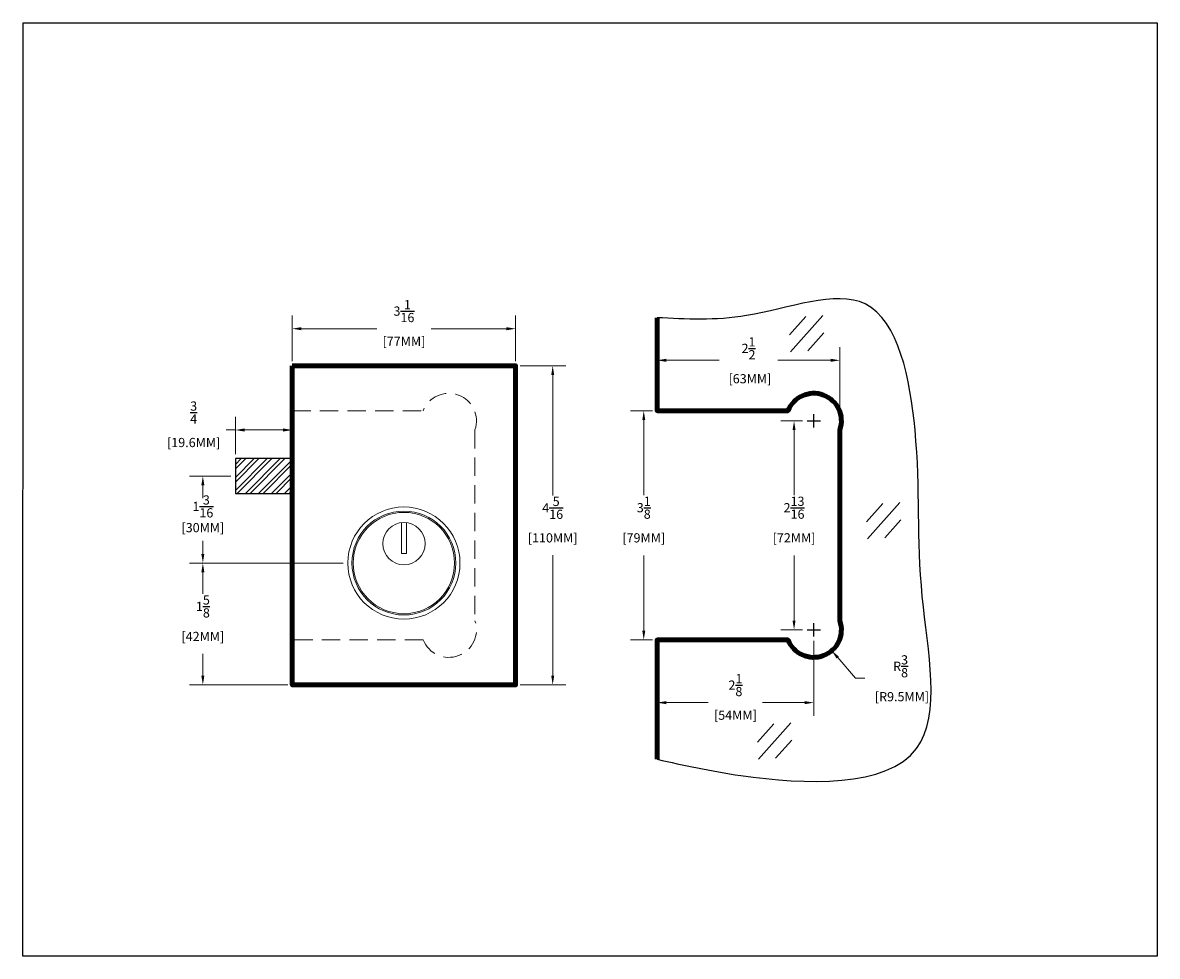
# Model space of a CAD drawing. Units: inches. Extents: x -39.8 to -24.4, y 10.4 to 23.1.
import ezdxf

# ---------------------------------------------------------------- set-up
doc = ezdxf.new("R2010")
doc.units = ezdxf.units.IN
doc.header["$MEASUREMENT"] = 0
doc.linetypes.add('DASHED2', pattern=[0.375, 0.25, -0.125])
doc.layers.add('SHEET', color=40, linetype='Continuous', plot=False)
doc.layers.add('THICK', color=5, linetype='Continuous', lineweight=120)
doc.styles.add('STANDARD IN & MM', font='arial.ttf', dxfattribs={"height": 0.125})
doc.dimstyles.new('Standard IN & MM', dxfattribs={"dimtxt": 0.125, "dimasz": 0.125, "dimexe": 0.18, "dimexo": 0.0625, "dimgap": 0.09, "dimtad": 0, "dimtih": 1, "dimtoh": 1, "dimdec": 4, "dimzin": 12, "dimdsep": 46, "dimlunit": 5, "dimtxsty": 'STANDARD IN & MM', "dimcen": 0.09, "dimclrt": 42, "dimadec": 4, "dimazin": 3, "dimtfac": 1, "dimtdec": 4, "dimtofl": 0, "dimtmove": 0, "dimatfit": 3, "dimfxl": 1, "dimtolj": 1, "dimtzin": 0, "dimlwd": 0, "dimlwe": 0, "dimarcsym": 0})

# ---------------------------------------------------------------- blocks, each defined once
blk = doc.blocks.new('*D48')
at = {"color": 0, "lineweight": 0}
for p, q in [((-36.874, 17.234), (-36.874, 17.74)), ((-36.103, 17.234), (-36.103, 17.74)), ((-36.874, 17.56), (-36.999, 17.56)), ((-36.228, 17.56), (-36.749, 17.56))]:
    blk.add_line(p, q, dxfattribs=at)
at = {"color": 0}
for points in [[(-36.749, 17.581), (-36.749, 17.539), (-36.874, 17.56)], [(-36.228, 17.581), (-36.228, 17.539), (-36.103, 17.56)]]:
    blk.add_solid(points, dxfattribs=at)
at = {"layer": 'Defpoints', "color": 0}
for p in [(-36.874, 17.56), (-36.874, 17.172), (-36.103, 17.172)]:
    blk.add_point(p, dxfattribs=at)
at = {"color": 42, "char_height": 0.125, "attachment_point": 5, "style": 'STANDARD IN & MM'}
for s, insert in [('\\A1;{\\H1.000000x;\\S3/4;}', (-37.441, 17.797)), ('\\A1;[19.6MM]', (-37.441, 17.39))]:
    blk.add_mtext(s, dxfattribs=dict(at, insert=insert))
blk = doc.blocks.new('*D49')
at = {"color": 0, "lineweight": 0}
for p, q in [((-31.151, 14.648), (-31.151, 13.679)), ((-29.025, 14.696), (-29.025, 13.679)), ((-31.026, 13.859), (-30.457, 13.859)), ((-29.15, 13.859), (-29.718, 13.859))]:
    blk.add_line(p, q, dxfattribs=at)
at = {"color": 0}
for points in [[(-31.026, 13.88), (-31.026, 13.838), (-31.151, 13.859)], [(-29.15, 13.88), (-29.15, 13.838), (-29.025, 13.859)]]:
    blk.add_solid(points, dxfattribs=at)
at = {"layer": 'Defpoints', "color": 0}
for p in [(-31.151, 14.711), (-29.025, 14.759), (-31.151, 13.859)]:
    blk.add_point(p, dxfattribs=at)
at = {"color": 42, "char_height": 0.125, "attachment_point": 5, "style": 'STANDARD IN & MM'}
for s, insert in [('\\A1;2{\\H1.000000x;\\S1/8;}', (-30.088, 14.097)), ('\\A1;[54MM]', (-30.088, 13.689))]:
    blk.add_mtext(s, dxfattribs=dict(at, insert=insert))
blk = doc.blocks.new('*D50')
at = {"color": 0, "lineweight": 0}
for p, q in [((-31.151, 17.884), (-31.151, 18.686)), ((-28.67, 17.623), (-28.67, 18.686)), ((-31.026, 18.506), (-30.31, 18.506)), ((-28.795, 18.506), (-29.511, 18.506))]:
    blk.add_line(p, q, dxfattribs=at)
at = {"color": 0}
for points in [[(-31.026, 18.527), (-31.026, 18.485), (-31.151, 18.506)], [(-28.795, 18.527), (-28.795, 18.485), (-28.67, 18.506)]]:
    blk.add_solid(points, dxfattribs=at)
at = {"layer": 'Defpoints', "color": 0}
for p in [(-28.67, 18.506), (-31.151, 17.821), (-28.67, 17.561)]:
    blk.add_point(p, dxfattribs=at)
at = {"color": 42, "insert": (-29.91, 18.506), "char_height": 0.125, "attachment_point": 5, "style": 'STANDARD IN & MM'}
blk.add_mtext('\\A1;2{\\H1.000000x;\\S1/2;}\\P [63MM]', dxfattribs=at)
blk = doc.blocks.new('*D51')
at = {"color": 0, "lineweight": 0}
for p, q in [((-33.009, 18.431), (-32.388, 18.431)), ((-32.568, 18.306), (-32.568, 16.673)), ((-32.568, 14.226), (-32.568, 15.859)), ((-33.009, 14.101), (-32.388, 14.101))]:
    blk.add_line(p, q, dxfattribs=at)
at = {"color": 0}
for points in [[(-32.588, 18.306), (-32.547, 18.306), (-32.568, 18.431)], [(-32.588, 14.226), (-32.547, 14.226), (-32.568, 14.101)]]:
    blk.add_solid(points, dxfattribs=at)
at = {"layer": 'Defpoints', "color": 0}
for p in [(-33.071, 18.431), (-32.568, 18.431), (-33.071, 14.101)]:
    blk.add_point(p, dxfattribs=at)
at = {"color": 42, "char_height": 0.125, "attachment_point": 5, "style": 'STANDARD IN & MM'}
for s, insert in [('\\A1;4{\\H1.000000x;\\S5/16;}', (-32.568, 16.503)), ('\\A1;[110MM]', (-32.568, 16.096))]:
    blk.add_mtext(s, dxfattribs=dict(at, insert=insert))
blk = doc.blocks.new('*D43')
at = {"color": 0, "lineweight": 0}
for p, q in [((-36.103, 18.494), (-36.103, 19.115)), ((-33.071, 18.494), (-33.071, 19.115)), ((-35.978, 18.935), (-34.957, 18.935)), ((-33.196, 18.935), (-34.218, 18.935))]:
    blk.add_line(p, q, dxfattribs=at)
at = {"color": 0}
for points in [[(-35.978, 18.956), (-35.978, 18.914), (-36.103, 18.935)], [(-33.196, 18.956), (-33.196, 18.914), (-33.071, 18.935)]]:
    blk.add_solid(points, dxfattribs=at)
at = {"layer": 'Defpoints', "color": 0}
for p in [(-36.103, 18.935), (-36.103, 18.431), (-33.071, 18.431)]:
    blk.add_point(p, dxfattribs=at)
at = {"color": 42, "char_height": 0.125, "attachment_point": 5, "style": 'STANDARD IN & MM'}
for s, insert in [('\\A1;3{\\H1.000000x;\\S1/16;}', (-34.587, 19.174)), ('\\A1;[77MM]', (-34.587, 18.765))]:
    blk.add_mtext(s, dxfattribs=dict(at, insert=insert))
blk = doc.blocks.new('*D44')
at = {"color": 0, "lineweight": 0}
for p, q in [((-35.411, 15.754), (-37.496, 15.754)), ((-37.316, 15.629), (-37.316, 15.335)), ((-37.316, 14.226), (-37.316, 14.52)), ((-36.165, 14.101), (-37.496, 14.101))]:
    blk.add_line(p, q, dxfattribs=at)
at = {"color": 0}
for points in [[(-37.337, 15.629), (-37.296, 15.629), (-37.316, 15.754)], [(-37.337, 14.226), (-37.296, 14.226), (-37.316, 14.101)]]:
    blk.add_solid(points, dxfattribs=at)
at = {"layer": 'Defpoints', "color": 0}
for p in [(-37.316, 15.754), (-35.348, 15.754), (-36.103, 14.101)]:
    blk.add_point(p, dxfattribs=at)
at = {"color": 42, "char_height": 0.125, "attachment_point": 5, "style": 'STANDARD IN & MM'}
for s, insert in [('\\A1;1{\\H1.000000x;\\S5/8;}', (-37.316, 15.165)), ('\\A1;[42MM]', (-37.316, 14.757))]:
    blk.add_mtext(s, dxfattribs=dict(at, insert=insert))
blk = doc.blocks.new('*D45')
at = {"color": 0, "lineweight": 0}
for p, q in [((-36.937, 16.935), (-37.496, 16.935)), ((-37.316, 16.81), (-37.316, 16.633)), ((-37.316, 15.879), (-37.316, 16.056)), ((-35.411, 15.754), (-37.496, 15.754))]:
    blk.add_line(p, q, dxfattribs=at)
at = {"color": 0}
for points in [[(-37.337, 16.81), (-37.296, 16.81), (-37.316, 16.935)], [(-37.337, 15.879), (-37.296, 15.879), (-37.316, 15.754)]]:
    blk.add_solid(points, dxfattribs=at)
at = {"layer": 'Defpoints', "color": 0}
for p in [(-37.316, 16.935), (-36.874, 16.935), (-35.348, 15.754)]:
    blk.add_point(p, dxfattribs=at)
at = {"color": 42, "char_height": 0.125, "attachment_point": 5, "style": 'STANDARD IN & MM'}
for s, insert in [('\\A1;1{\\H1.000000x;\\S3/16;}', (-37.316, 16.523)), ('\\A1;[30MM]', (-37.316, 16.235))]:
    blk.add_mtext(s, dxfattribs=dict(at, insert=insert))
blk = doc.blocks.new('*D46')
at = {"color": 0, "lineweight": 0}
for p, q in [((-31.213, 17.821), (-31.512, 17.821)), ((-31.332, 17.696), (-31.332, 16.675)), ((-31.332, 14.836), (-31.332, 15.857)), ((-31.213, 14.711), (-31.512, 14.711))]:
    blk.add_line(p, q, dxfattribs=at)
at = {"color": 0}
for points in [[(-31.352, 17.696), (-31.311, 17.696), (-31.332, 17.821)], [(-31.352, 14.836), (-31.311, 14.836), (-31.332, 14.711)]]:
    blk.add_solid(points, dxfattribs=at)
at = {"layer": 'Defpoints', "color": 0}
for p in [(-31.332, 17.821), (-31.151, 17.821), (-31.151, 14.711)]:
    blk.add_point(p, dxfattribs=at)
at = {"color": 42, "char_height": 0.125, "attachment_point": 5, "style": 'STANDARD IN & MM'}
for s, insert in [('\\A1;3{\\H1.000000x;\\S1/8;}', (-31.332, 16.505)), ('\\A1;[79MM]', (-31.332, 16.096))]:
    blk.add_mtext(s, dxfattribs=dict(at, insert=insert))
blk = doc.blocks.new('*D42')
at = {"color": 0, "lineweight": 0}
for p, q in [((-29.177, 17.683), (-29.472, 17.683)), ((-29.292, 17.558), (-29.292, 16.675)), ((-29.292, 14.974), (-29.292, 15.857)), ((-29.177, 14.849), (-29.472, 14.849))]:
    blk.add_line(p, q, dxfattribs=at)
at = {"color": 0}
for points in [[(-29.313, 17.558), (-29.271, 17.558), (-29.292, 17.683)], [(-29.313, 14.974), (-29.271, 14.974), (-29.292, 14.849)]]:
    blk.add_solid(points, dxfattribs=at)
at = {"layer": 'Defpoints', "color": 0}
for p in [(-29.115, 17.683), (-29.292, 14.849), (-29.115, 14.849)]:
    blk.add_point(p, dxfattribs=at)
at = {"color": 42, "char_height": 0.125, "attachment_point": 5, "style": 'STANDARD IN & MM'}
for s, insert in [('\\A1;2{\\H1.000000x;\\S13/16;}', (-29.292, 16.505)), ('\\A1;[72MM]', (-29.292, 16.096))]:
    blk.add_mtext(s, dxfattribs=dict(at, insert=insert))
blk = doc.blocks.new('*D47')
at = {"color": 0, "lineweight": 0}
for p, q in [((-29.025, 14.759), (-29.025, 14.939)), ((-29.115, 14.849), (-28.935, 14.849)), ((-28.458, 14.19), (-28.699, 14.47)), ((-28.333, 14.19), (-28.458, 14.19))]:
    blk.add_line(p, q, dxfattribs=at)
at = {"color": 0}
blk.add_solid([(-28.683, 14.483), (-28.714, 14.456), (-28.78, 14.564)], dxfattribs=at)
at = {"layer": 'Defpoints', "color": 0}
for p in [(-29.025, 14.849), (-28.78, 14.564)]:
    blk.add_point(p, dxfattribs=at)
at = {"color": 42, "insert": (-27.846, 14.19), "char_height": 0.125, "attachment_point": 5, "style": 'STANDARD IN & MM'}
blk.add_mtext('\\A1;R{\\H1.000000x;\\S3/8;}\\P [R9.5MM]', dxfattribs=at)
blk = doc.blocks.new('glass elev')
at = {"lineweight": 0}
for p, q in [((0, 0.354), (-0.354, 0)), ((0.354, 0.354), (-0.354, -0.354)), ((0.354, 0), (0, -0.354))]:
    blk.add_line(p, q, dxfattribs=at)

msp = doc.modelspace()

# ---------------------------------------------------------------- hatches: boundary and pattern name
h = msp.add_hatch()
h.set_pattern_fill('STEEL', color=256, style=0)
h.set_pattern_definition([(45, (-1.94847, -0.9), (-0.08838835, 0.08838835), []), (45, (-1.94847, -0.8375), (-0.08838835, 0.08838835), [])])
h.paths.add_polyline_path([(-36.87405, 17.17153), (-36.87405, 16.69909), (-36.10289, 16.69909), (-36.10289, 17.17153)])

# ---------------------------------------------------------------- linework, layer by layer
for p, q in [((-29.02461, 17.59334), (-29.02461, 17.77334)), ((-29.11461, 17.68334), (-28.93461, 17.68334)), ((-29.02461, 14.7587), (-29.02461, 14.9387)), ((-29.11461, 14.8487), (-28.93461, 14.8487))]:
    msp.add_line(p, q)
at = {"ltscale": 2}
msp.add_lwpolyline([(-36.10289, 17.17153), (-36.87405, 17.17153), (-36.87405, 16.69909), (-36.10289, 16.69909)], dxfattribs=at)
at = {"color": 3, "linetype": 'Continuous', "lineweight": 5}
msp.add_lwpolyline([(-34.55172, 16.30471), (-34.55172, 15.88149), (-34.62191, 15.88149), (-34.62191, 16.30471)], dxfattribs=at)
for centre, radius in [((-34.58715, 15.75421), 0.761), ((-34.58715, 15.75421), 0.705), ((-34.58715, 15.75421), 0.6875), ((-34.58715, 16.01721), 0.2875)]:
    msp.add_circle(centre, radius, dxfattribs=at)
msp.add_spline([(-31.15059, 13.08951), (-30.01228, 12.86967), (-27.6294, 13.23552), (-27.55094, 15.30028), (-27.65012, 17.5615), (-28.32587, 19.27112), (-29.93612, 19.11265), (-31.15059, 19.0846)], degree=3)
at = {"layer": 'Defpoints'}
msp.add_lwpolyline([(-39.76165, 10.41558), (-39.75582, 23.08902), (-24.36147, 23.08902), (-24.36147, 10.41558)], close=True, dxfattribs=at)
at = {"layer": 'SHEET', "linetype": 'DASHED2', "lineweight": 20}
msp.add_lwpolyline([(-36.10289, 17.82114), (-34.32568, 17.82114, -0.97887107), (-33.62258, 17.56056), (-33.62258, 14.97148, -0.97887107), (-34.32568, 14.71091), (-36.10289, 14.71091)], format="xyb", dxfattribs=at)
at = {"layer": 'THICK'}
msp.add_lwpolyline([(-31.15059, 19.0846), (-31.15059, 17.82114), (-29.37338, 17.82114, -0.97887107), (-28.67028, 17.56056), (-28.67028, 14.97148, -0.97887107), (-29.37338, 14.71091), (-31.15059, 14.71091), (-31.15059, 13.08951)], format="xyb", dxfattribs=at)
at = {"layer": 'THICK', "color": 1, "ltscale": 2}
msp.add_lwpolyline([(-36.10289, 18.43137), (-33.0714, 18.43137), (-33.0714, 14.10067), (-36.10289, 14.10067), (-36.10289, 18.43137)], dxfattribs=at)

# ---------------------------------------------------------------- block references
at = {"xscale": 0.6591023936847991, "yscale": 0.659102393684794, "zscale": 0.6591023936847961, "rotation": 3.269708114537122}
for p in [(-29.1194, 18.86618), (-28.07401, 16.32779), (-29.55527, 13.33673)]:
    msp.add_blockref('glass elev', p, dxfattribs=at)

# ---------------------------------------------------------------- dimensions: what is measured, and where the dimension line sits
for base, p1, p2, picture, middle in [((-36.10289, 18.93522), (-33.0714, 18.43137), (-36.10289, 18.43137), '*D43', (-34.58715, 18.93522)), ((-36.87405, 17.55995), (-36.10289, 17.17153), (-36.87405, 17.17153), '*D48', (-37.44137, 17.55995)), ((-31.15059, 13.85921), (-29.02461, 14.7587), (-31.15059, 14.71091), '*D49', (-30.0876, 13.85921))]:
    dim = msp.add_linear_dim(base=base, p1=p1, p2=p2, dimstyle='Standard IN & MM', override={"dimpost": '\\X'})
    dim.commit()
    dim.dimension.update_dxf_attribs({"geometry": picture, "text_midpoint": middle})
dim = msp.add_linear_dim(base=(-28.67028, 18.5059), p1=(-31.15059, 17.82114), p2=(-28.67028, 17.56056), dimstyle='Standard IN & MM', override={"dimpost": '\\X'})
dim.commit()
dim.dimension.update_dxf_attribs({"geometry": '*D50', "text_midpoint": (-29.91044, 18.5059), "dimtype": 160})
for base, p1, p2, override, picture, middle in [((-32.56756, 18.43137), (-33.0714, 14.10067), (-33.0714, 18.43137), {"dimpost": '\\X'}, '*D51', (-32.56756, 16.26602)), ((-31.33166, 17.82114), (-31.15059, 14.71091), (-31.15059, 17.82114), {"dimpost": '\\X'}, '*D46', (-31.33166, 16.26602)), ((-29.29218, 14.8487), (-29.11461, 17.68334), (-29.11461, 14.8487), {"dimpost": '\\X'}, '*D42', (-29.29218, 16.26602)), ((-37.31638, 16.93531), (-35.34815, 15.75421), (-36.87405, 16.93531), {"dimgap": 0.03, "dimpost": '\\X', "dimtmove": 1}, '*D45', (-37.31638, 16.34476)), ((-37.31638, 15.75421), (-36.10289, 14.10067), (-35.34815, 15.75421), {"dimpost": '\\X'}, '*D44', (-37.31638, 14.92744))]:
    dim = msp.add_linear_dim(base=base, p1=p1, p2=p2, angle=90, dimstyle='Standard IN & MM', override=override)
    dim.commit()
    dim.dimension.update_dxf_attribs({"geometry": picture, "text_midpoint": middle})
dim = msp.add_radius_dim(center=(-29.02461, 14.8487), mpoint=(-28.78006, 14.56442), dimstyle='Standard IN & MM', override={"dimpost": '\\X'})
dim.commit()
dim.dimension.update_dxf_attribs({"geometry": '*D47', "text_midpoint": (-27.84624, 14.1903), "dimtype": 164})

doc.saveas('drawing.dxf')
